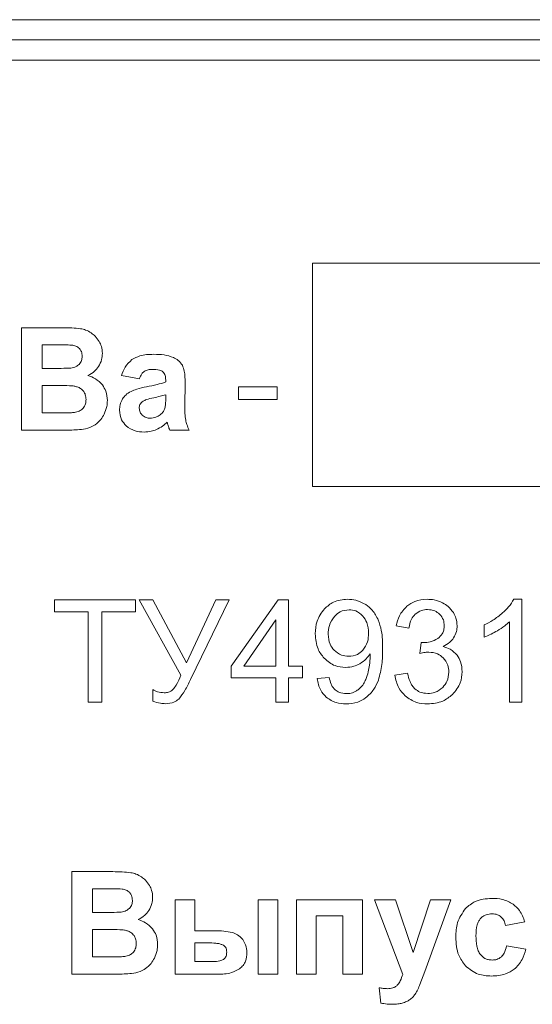
# Model space of a CAD drawing. Units: millimetres. Extents: x -1279 to 9026, y -2952 to 2834.
# Drawn here: x 7378 to 7390, y 1712 to 1736 of the extents above; entities that cross this region are included whole.
import ezdxf

# ---------------------------------------------------------------- set-up
doc = ezdxf.new("R2010")
doc.units = ezdxf.units.MM

msp = doc.modelspace()

# ---------------------------------------------------------------- linework, layer by layer
at = {"color": 7, "linetype": 'Continuous', "lineweight": 15}
for p, q in [((7422.18, 1736.312), (7337.18, 1736.312)), ((7422.18, 1735.812), (7337.18, 1735.812)), ((7422.18, 1735.312), (7337.18, 1735.312)), ((7402.825, 1730.312), (7384.932, 1730.312)), ((7384.932, 1730.312), (7384.932, 1724.812)), ((7378.779, 1728.725), (7377.769, 1728.725)), ((7377.769, 1728.725), (7377.769, 1726.199)), ((7378.28, 1728.306), (7378.28, 1727.723)), ((7378.573, 1728.306), (7378.28, 1728.306)), ((7378.28, 1727.723), (7378.614, 1727.723)), ((7380.235, 1727.544), (7380.673, 1727.466)), ((7378.28, 1727.304), (7378.28, 1726.626)), ((7378.692, 1727.304), (7378.28, 1727.304)), ((7381.322, 1727.437), (7381.322, 1727.388)), ((7381.791, 1726.8), (7381.798, 1727.365)), ((7381.322, 1726.978), (7381.322, 1727.074)), ((7384.07, 1727.268), (7383.11, 1727.268)), ((7383.11, 1727.268), (7383.11, 1726.958)), ((7384.07, 1726.958), (7384.07, 1727.268)), ((7383.11, 1726.958), (7384.07, 1726.958)), ((7378.28, 1726.626), (7378.753, 1726.626)), ((7377.769, 1726.199), (7378.629, 1726.199)), ((7381.42, 1726.199), (7381.9, 1726.199)), ((7384.932, 1724.812), (7402.825, 1724.812)), ((7380.58, 1722.025), (7378.58, 1722.025)), ((7378.58, 1722.025), (7378.58, 1721.729)), ((7380.58, 1721.729), (7380.58, 1722.025)), ((7381.006, 1722.025), (7380.669, 1722.025)), ((7380.669, 1722.025), (7381.692, 1720.169)), ((7381.833, 1720.473), (7381.006, 1722.025)), ((7382.552, 1722.025), (7381.833, 1720.473)), ((7381.935, 1720.06), (7382.881, 1722.025)), ((7382.881, 1722.025), (7382.552, 1722.025)), ((7384.091, 1722.025), (7382.937, 1720.389)), ((7384.345, 1722.025), (7384.091, 1722.025)), ((7384.345, 1720.389), (7384.345, 1722.025)), ((7390.093, 1722.036), (7389.893, 1722.036)), ((7390.093, 1719.5), (7390.093, 1722.036)), ((7378.58, 1721.729), (7379.412, 1721.729)), ((7379.412, 1721.729), (7379.412, 1719.5)), ((7379.747, 1719.5), (7379.747, 1721.729)), ((7379.747, 1721.729), (7380.58, 1721.729)), ((7384.034, 1721.525), (7383.242, 1720.389)), ((7384.034, 1720.389), (7384.034, 1721.525)), ((7389.783, 1721.476), (7389.783, 1719.5)), ((7386.999, 1721.38), (7387.309, 1721.323)), ((7389.162, 1721.402), (7389.162, 1721.102)), ((7387.614, 1720.971), (7387.579, 1720.699)), ((7382.937, 1720.389), (7382.937, 1720.103)), ((7383.242, 1720.389), (7384.034, 1720.389)), ((7384.687, 1720.389), (7384.345, 1720.389)), ((7384.687, 1720.103), (7384.687, 1720.389)), ((7382.937, 1720.103), (7384.034, 1720.103)), ((7384.034, 1720.103), (7384.034, 1719.5)), ((7384.345, 1719.5), (7384.345, 1720.103)), ((7384.345, 1720.103), (7384.687, 1720.103)), ((7385.347, 1720.11), (7385.051, 1720.085)), ((7387.277, 1720.212), (7386.967, 1720.17)), ((7381.003, 1719.81), (7381.003, 1719.524)), ((7379.412, 1719.5), (7379.747, 1719.5)), ((7384.034, 1719.5), (7384.345, 1719.5)), ((7389.783, 1719.5), (7390.093, 1719.5)), ((7380.017, 1715.326), (7379.006, 1715.326)), ((7379.006, 1715.326), (7379.006, 1712.8)), ((7379.518, 1714.906), (7379.518, 1714.324)), ((7379.811, 1714.906), (7379.518, 1714.906)), ((7382.037, 1714.631), (7381.554, 1714.631)), ((7381.554, 1714.631), (7381.554, 1712.8)), ((7382.037, 1713.869), (7382.037, 1714.631)), ((7384.08, 1714.631), (7383.597, 1714.631)), ((7383.597, 1714.631), (7383.597, 1712.8)), ((7384.08, 1712.8), (7384.08, 1714.631)), ((7386.168, 1714.631), (7384.542, 1714.631)), ((7384.542, 1714.631), (7384.542, 1712.8)), ((7386.168, 1712.8), (7386.168, 1714.631)), ((7386.976, 1714.631), (7386.461, 1714.631)), ((7386.461, 1714.631), (7387.159, 1712.796)), ((7387.415, 1713.332), (7386.976, 1714.631)), ((7387.844, 1714.631), (7387.415, 1713.332)), ((7387.699, 1712.868), (7388.345, 1714.631)), ((7388.345, 1714.631), (7387.844, 1714.631)), ((7379.518, 1714.324), (7379.852, 1714.324)), ((7385.025, 1712.8), (7385.025, 1714.239)), ((7385.025, 1714.239), (7385.685, 1714.239)), ((7385.685, 1714.239), (7385.685, 1712.8)), ((7389.687, 1714.003), (7390.163, 1714.087)), ((7379.93, 1713.904), (7379.518, 1713.904)), ((7379.518, 1713.904), (7379.518, 1713.227)), ((7382.524, 1713.869), (7382.037, 1713.869)), ((7382.352, 1713.572), (7382.037, 1713.572)), ((7382.037, 1713.572), (7382.037, 1713.11)), ((7390.188, 1713.417), (7389.711, 1713.498)), ((7379.518, 1713.227), (7379.991, 1713.227)), ((7382.037, 1713.11), (7382.489, 1713.11)), ((7379.006, 1712.8), (7379.867, 1712.8)), ((7381.554, 1712.8), (7382.591, 1712.8)), ((7383.597, 1712.8), (7384.08, 1712.8)), ((7384.542, 1712.8), (7385.025, 1712.8)), ((7385.685, 1712.8), (7386.168, 1712.8)), ((7387.583, 1712.55), (7387.699, 1712.868)), ((7386.578, 1712.466), (7386.62, 1712.088))]:
    msp.add_line(p, q, dxfattribs=at)
for points, knots in [([(7379.226, 1728.701), (7379.155, 1728.708), (7379.007, 1728.725), (7378.857, 1728.725), (7378.779, 1728.725)], [0, 0, 0, 0, 0.476391, 1, 1, 1, 1]), ([(7379.49, 1728.597), (7379.445, 1728.623), (7379.362, 1728.672), (7379.268, 1728.692), (7379.226, 1728.701)], [0, 0, 0, 0, 0.550579, 1, 1, 1, 1]), ([(7379.684, 1728.386), (7379.654, 1728.432), (7379.6, 1728.513), (7379.523, 1728.571), (7379.49, 1728.597)], [0, 0, 0, 0, 0.569568, 1, 1, 1, 1]), ([(7379.008, 1728.297), (7378.95, 1728.299), (7378.805, 1728.306), (7378.66, 1728.306), (7378.573, 1728.306)], [0, 0, 0, 0, 0.399976, 1, 1, 1, 1]), ([(7379.2, 1728.209), (7379.17, 1728.233), (7379.114, 1728.28), (7379.042, 1728.291), (7379.008, 1728.297)], [0, 0, 0, 0, 0.52137, 1, 1, 1, 1]), ([(7379.762, 1728.091), (7379.758, 1728.15), (7379.751, 1728.254), (7379.704, 1728.346), (7379.684, 1728.386)], [0, 0, 0, 0, 0.567704, 1, 1, 1, 1]), ([(7379.19, 1727.822), (7379.214, 1727.854), (7379.258, 1727.912), (7379.262, 1727.985), (7379.264, 1728.019)], [0, 0, 0, 0, 0.538331, 1, 1, 1, 1]), ([(7379.264, 1728.019), (7379.262, 1728.059), (7379.257, 1728.129), (7379.216, 1728.185), (7379.2, 1728.209)], [0, 0, 0, 0, 0.582701, 1, 1, 1, 1]), ([(7379.667, 1727.766), (7379.697, 1727.823), (7379.752, 1727.925), (7379.759, 1728.04), (7379.762, 1728.091)], [0, 0, 0, 0, 0.557991, 1, 1, 1, 1]), ([(7381.028, 1728.069), (7380.91, 1728.066), (7380.72, 1728.062), (7380.554, 1727.974), (7380.49, 1727.94)], [0, 0, 0, 0, 0.620001, 1, 1, 1, 1]), ([(7381.51, 1727.993), (7381.434, 1728.017), (7381.278, 1728.068), (7381.113, 1728.069), (7381.028, 1728.069)], [0, 0, 0, 0, 0.484131, 1, 1, 1, 1]), ([(7378.984, 1727.732), (7379.029, 1727.74), (7379.105, 1727.753), (7379.165, 1727.802), (7379.19, 1727.822)], [0, 0, 0, 0, 0.587054, 1, 1, 1, 1]), ([(7380.49, 1727.94), (7380.427, 1727.882), (7380.309, 1727.771), (7380.259, 1727.616), (7380.235, 1727.544)], [0, 0, 0, 0, 0.5281732, 1, 1, 1, 1]), ([(7381.733, 1727.798), (7381.702, 1727.841), (7381.642, 1727.923), (7381.553, 1727.97), (7381.51, 1727.993)], [0, 0, 0, 0, 0.523619, 1, 1, 1, 1]), ([(7381.798, 1727.365), (7381.799, 1727.463), (7381.799, 1727.612), (7381.75, 1727.751), (7381.733, 1727.798)], [0, 0, 0, 0, 0.662487, 1, 1, 1, 1]), ([(7378.614, 1727.723), (7378.702, 1727.723), (7378.825, 1727.722), (7378.948, 1727.73), (7378.984, 1727.732)], [0, 0, 0, 0, 0.70948, 1, 1, 1, 1]), ([(7379.408, 1727.545), (7379.465, 1727.576), (7379.567, 1727.632), (7379.636, 1727.725), (7379.667, 1727.766)], [0, 0, 0, 0, 0.561152, 1, 1, 1, 1]), ([(7379.762, 1727.315), (7379.708, 1727.371), (7379.608, 1727.476), (7379.471, 1727.523), (7379.408, 1727.545)], [0, 0, 0, 0, 0.5372074, 1, 1, 1, 1]), ([(7380.673, 1727.466), (7380.689, 1727.509), (7380.715, 1727.578), (7380.769, 1727.628), (7380.79, 1727.647)], [0, 0, 0, 0, 0.6147253, 1, 1, 1, 1]), ([(7380.79, 1727.647), (7380.822, 1727.664), (7380.886, 1727.696), (7380.957, 1727.698), (7380.992, 1727.699)], [0, 0, 0, 0, 0.509333, 1, 1, 1, 1]), ([(7380.992, 1727.699), (7381.051, 1727.697), (7381.128, 1727.694), (7381.215, 1727.666), (7381.241, 1727.647), (7381.253, 1727.639)], [0, 0, 0, 0, 0.651185, 0.840351, 1, 1, 1, 1]), ([(7381.253, 1727.639), (7381.265, 1727.626), (7381.29, 1727.599), (7381.317, 1727.529), (7381.32, 1727.474), (7381.322, 1727.437)], [0, 0, 0, 0, 0.238354, 0.500532, 1, 1, 1, 1]), ([(7379.145, 1727.267), (7379.119, 1727.274), (7379.056, 1727.289), (7378.904, 1727.301), (7378.779, 1727.302), (7378.692, 1727.304)], [0, 0, 0, 0, 0.174417, 0.430145, 1, 1, 1, 1]), ([(7379.885, 1726.933), (7379.879, 1727.012), (7379.869, 1727.149), (7379.794, 1727.265), (7379.762, 1727.315)], [0, 0, 0, 0, 0.5681727, 1, 1, 1, 1]), ([(7381.322, 1727.388), (7381.251, 1727.365), (7381.098, 1727.315), (7380.938, 1727.286), (7380.852, 1727.269)], [0, 0, 0, 0, 0.456583, 1, 1, 1, 1]), ([(7379.304, 1727.151), (7379.28, 1727.179), (7379.236, 1727.23), (7379.174, 1727.255), (7379.145, 1727.267)], [0, 0, 0, 0, 0.540995, 1, 1, 1, 1]), ([(7379.36, 1726.958), (7379.357, 1726.998), (7379.353, 1727.067), (7379.319, 1727.126), (7379.304, 1727.151)], [0, 0, 0, 0, 0.580738, 1, 1, 1, 1]), ([(7380.467, 1727.157), (7380.421, 1727.13), (7380.338, 1727.082), (7380.284, 1727.005), (7380.26, 1726.971)], [0, 0, 0, 0, 0.564618, 1, 1, 1, 1]), ([(7380.852, 1727.269), (7380.769, 1727.253), (7380.638, 1727.226), (7380.514, 1727.176), (7380.467, 1727.157)], [0, 0, 0, 0, 0.626442, 1, 1, 1, 1]), ([(7381.322, 1727.074), (7381.276, 1727.061), (7381.179, 1727.033), (7381.079, 1727.011), (7381.027, 1727)], [0, 0, 0, 0, 0.471762, 1, 1, 1, 1]), ([(7379.288, 1726.743), (7379.311, 1726.777), (7379.354, 1726.843), (7379.358, 1726.921), (7379.36, 1726.958)], [0, 0, 0, 0, 0.528071, 1, 1, 1, 1]), ([(7379.805, 1726.598), (7379.831, 1726.658), (7379.876, 1726.766), (7379.883, 1726.883), (7379.885, 1726.933)], [0, 0, 0, 0, 0.565529, 1, 1, 1, 1]), ([(7380.26, 1726.971), (7380.236, 1726.923), (7380.193, 1726.836), (7380.188, 1726.738), (7380.186, 1726.695)], [0, 0, 0, 0, 0.548387, 1, 1, 1, 1]), ([(7380.764, 1726.916), (7380.748, 1726.903), (7380.718, 1726.879), (7380.678, 1726.822), (7380.672, 1726.774), (7380.669, 1726.746)], [0, 0, 0, 0, 0.30167, 0.575864, 1, 1, 1, 1]), ([(7381.027, 1727), (7380.965, 1726.988), (7380.874, 1726.969), (7380.791, 1726.929), (7380.764, 1726.916)], [0, 0, 0, 0, 0.678219, 1, 1, 1, 1]), ([(7381.303, 1726.742), (7381.309, 1726.777), (7381.322, 1726.855), (7381.322, 1726.934), (7381.322, 1726.978)], [0, 0, 0, 0, 0.445401, 1, 1, 1, 1]), ([(7381.814, 1726.445), (7381.806, 1726.501), (7381.791, 1726.619), (7381.791, 1726.738), (7381.791, 1726.8)], [0, 0, 0, 0, 0.474101, 1, 1, 1, 1]), ([(7378.753, 1726.626), (7378.835, 1726.626), (7378.952, 1726.625), (7379.068, 1726.638), (7379.103, 1726.642)], [0, 0, 0, 0, 0.700605, 1, 1, 1, 1]), ([(7379.103, 1726.642), (7379.143, 1726.652), (7379.213, 1726.671), (7379.265, 1726.721), (7379.288, 1726.743)], [0, 0, 0, 0, 0.568449, 1, 1, 1, 1]), ([(7379.586, 1726.336), (7379.635, 1726.377), (7379.724, 1726.451), (7379.78, 1726.552), (7379.805, 1726.598)], [0, 0, 0, 0, 0.550476, 1, 1, 1, 1]), ([(7380.186, 1726.695), (7380.194, 1726.611), (7380.208, 1726.464), (7380.306, 1726.355), (7380.348, 1726.307)], [0, 0, 0, 0, 0.564651, 1, 1, 1, 1]), ([(7380.669, 1726.746), (7380.673, 1726.709), (7380.681, 1726.642), (7380.725, 1726.592), (7380.745, 1726.57)], [0, 0, 0, 0, 0.5522576, 1, 1, 1, 1]), ([(7380.745, 1726.57), (7380.776, 1726.546), (7380.833, 1726.502), (7380.905, 1726.498), (7380.938, 1726.496)], [0, 0, 0, 0, 0.543609, 1, 1, 1, 1]), ([(7380.938, 1726.496), (7380.987, 1726.501), (7381.077, 1726.51), (7381.153, 1726.559), (7381.188, 1726.582)], [0, 0, 0, 0, 0.542982, 1, 1, 1, 1]), ([(7381.188, 1726.582), (7381.217, 1726.607), (7381.268, 1726.652), (7381.293, 1726.715), (7381.303, 1726.742)], [0, 0, 0, 0, 0.572154, 1, 1, 1, 1]), ([(7379.244, 1726.217), (7379.315, 1726.228), (7379.437, 1726.247), (7379.542, 1726.31), (7379.586, 1726.336)], [0, 0, 0, 0, 0.583869, 1, 1, 1, 1]), ([(7381.092, 1726.215), (7381.145, 1726.241), (7381.241, 1726.29), (7381.321, 1726.364), (7381.357, 1726.397)], [0, 0, 0, 0, 0.5442705, 1, 1, 1, 1]), ([(7381.357, 1726.397), (7381.36, 1726.389), (7381.366, 1726.37), (7381.371, 1726.351), (7381.374, 1726.341)], [0, 0, 0, 0, 0.433588, 1, 1, 1, 1]), ([(7381.374, 1726.341), (7381.383, 1726.31), (7381.397, 1726.263), (7381.414, 1726.216), (7381.42, 1726.199)], [0, 0, 0, 0, 0.636628, 1, 1, 1, 1]), ([(7381.9, 1726.199), (7381.879, 1726.246), (7381.843, 1726.325), (7381.822, 1726.41), (7381.814, 1726.445)], [0, 0, 0, 0, 0.586482, 1, 1, 1, 1]), ([(7378.629, 1726.199), (7378.773, 1726.2), (7378.978, 1726.201), (7379.183, 1726.213), (7379.244, 1726.217)], [0, 0, 0, 0, 0.704312, 1, 1, 1, 1]), ([(7380.348, 1726.307), (7380.418, 1726.258), (7380.552, 1726.164), (7380.715, 1726.157), (7380.792, 1726.154)], [0, 0, 0, 0, 0.5262805, 1, 1, 1, 1]), ([(7380.792, 1726.154), (7380.85, 1726.157), (7380.954, 1726.162), (7381.05, 1726.199), (7381.092, 1726.215)], [0, 0, 0, 0, 0.564146, 1, 1, 1, 1]), ([(7385.798, 1722.036), (7385.677, 1722.024), (7385.463, 1722.003), (7385.302, 1721.863), (7385.231, 1721.802)], [0, 0, 0, 0, 0.56413, 1, 1, 1, 1]), ([(7386.248, 1721.903), (7386.169, 1721.946), (7386.028, 1722.022), (7385.869, 1722.032), (7385.798, 1722.036)], [0, 0, 0, 0, 0.558121, 1, 1, 1, 1]), ([(7387.759, 1722.036), (7387.653, 1722.028), (7387.47, 1722.015), (7387.321, 1721.909), (7387.257, 1721.864)], [0, 0, 0, 0, 0.575043, 1, 1, 1, 1]), ([(7388.139, 1721.947), (7388.072, 1721.976), (7387.95, 1722.027), (7387.818, 1722.033), (7387.759, 1722.036)], [0, 0, 0, 0, 0.55213, 1, 1, 1, 1]), ([(7389.893, 1722.036), (7389.854, 1721.972), (7389.777, 1721.846), (7389.669, 1721.747), (7389.617, 1721.699)], [0, 0, 0, 0, 0.5149568, 1, 1, 1, 1]), ([(7385.231, 1721.802), (7385.159, 1721.703), (7385.023, 1721.518), (7385.011, 1721.29), (7385.005, 1721.183)], [0, 0, 0, 0, 0.535025, 1, 1, 1, 1]), ([(7385.835, 1721.779), (7385.759, 1721.769), (7385.62, 1721.751), (7385.52, 1721.654), (7385.475, 1721.61)], [0, 0, 0, 0, 0.5453371, 1, 1, 1, 1]), ([(7386.176, 1721.622), (7386.121, 1721.672), (7386.023, 1721.761), (7385.892, 1721.773), (7385.835, 1721.779)], [0, 0, 0, 0, 0.563251, 1, 1, 1, 1]), ([(7386.557, 1721.525), (7386.514, 1721.61), (7386.437, 1721.759), (7386.305, 1721.86), (7386.248, 1721.903)], [0, 0, 0, 0, 0.571536, 1, 1, 1, 1]), ([(7387.257, 1721.864), (7387.189, 1721.79), (7387.061, 1721.65), (7387.019, 1721.466), (7386.999, 1721.38)], [0, 0, 0, 0, 0.53401, 1, 1, 1, 1]), ([(7387.464, 1721.667), (7387.514, 1721.704), (7387.604, 1721.772), (7387.716, 1721.779), (7387.767, 1721.782)], [0, 0, 0, 0, 0.545845, 1, 1, 1, 1]), ([(7387.767, 1721.782), (7387.83, 1721.777), (7387.941, 1721.768), (7388.028, 1721.699), (7388.065, 1721.67)], [0, 0, 0, 0, 0.575044, 1, 1, 1, 1]), ([(7388.406, 1721.706), (7388.366, 1721.76), (7388.294, 1721.859), (7388.188, 1721.92), (7388.139, 1721.947)], [0, 0, 0, 0, 0.546563, 1, 1, 1, 1]), ([(7388.498, 1721.381), (7388.493, 1721.445), (7388.484, 1721.559), (7388.43, 1721.661), (7388.406, 1721.706)], [0, 0, 0, 0, 0.553406, 1, 1, 1, 1]), ([(7385.475, 1721.61), (7385.426, 1721.54), (7385.334, 1721.408), (7385.326, 1721.248), (7385.322, 1721.173)], [0, 0, 0, 0, 0.535337, 1, 1, 1, 1]), ([(7386.317, 1721.199), (7386.312, 1721.291), (7386.303, 1721.446), (7386.213, 1721.571), (7386.176, 1721.622)], [0, 0, 0, 0, 0.589891, 1, 1, 1, 1]), ([(7386.663, 1720.815), (7386.661, 1720.967), (7386.659, 1721.21), (7386.585, 1721.439), (7386.557, 1721.525)], [0, 0, 0, 0, 0.627976, 1, 1, 1, 1]), ([(7387.309, 1721.323), (7387.324, 1721.4), (7387.349, 1721.529), (7387.431, 1721.628), (7387.464, 1721.667)], [0, 0, 0, 0, 0.602122, 1, 1, 1, 1]), ([(7388.065, 1721.67), (7388.102, 1721.625), (7388.169, 1721.542), (7388.177, 1721.436), (7388.18, 1721.388)], [0, 0, 0, 0, 0.549694, 1, 1, 1, 1]), ([(7389.617, 1721.699), (7389.539, 1721.635), (7389.398, 1721.521), (7389.235, 1721.439), (7389.162, 1721.402)], [0, 0, 0, 0, 0.548061, 1, 1, 1, 1]), ([(7389.489, 1721.262), (7389.551, 1721.3), (7389.655, 1721.363), (7389.746, 1721.444), (7389.783, 1721.476)], [0, 0, 0, 0, 0.5975474, 1, 1, 1, 1]), ([(7388.18, 1721.388), (7388.178, 1721.351), (7388.174, 1721.28), (7388.129, 1721.161), (7388.062, 1721.105), (7388.022, 1721.071)], [0, 0, 0, 0, 0.303013, 0.576452, 1, 1, 1, 1]), ([(7388.41, 1721.084), (7388.438, 1721.136), (7388.489, 1721.229), (7388.495, 1721.334), (7388.498, 1721.381)], [0, 0, 0, 0, 0.556112, 1, 1, 1, 1]), ([(7389.162, 1721.102), (7389.22, 1721.126), (7389.333, 1721.173), (7389.438, 1721.233), (7389.489, 1721.262)], [0, 0, 0, 0, 0.521538, 1, 1, 1, 1]), ([(7385.005, 1721.183), (7385.014, 1721.054), (7385.03, 1720.832), (7385.165, 1720.657), (7385.221, 1720.584)], [0, 0, 0, 0, 0.581393, 1, 1, 1, 1]), ([(7385.322, 1721.173), (7385.329, 1721.089), (7385.34, 1720.944), (7385.429, 1720.83), (7385.466, 1720.782)], [0, 0, 0, 0, 0.577923, 1, 1, 1, 1]), ([(7386.179, 1720.782), (7386.223, 1720.848), (7386.308, 1720.975), (7386.314, 1721.127), (7386.317, 1721.199)], [0, 0, 0, 0, 0.521678, 1, 1, 1, 1]), ([(7388.022, 1721.071), (7387.96, 1721.037), (7387.847, 1720.977), (7387.72, 1720.97), (7387.664, 1720.967)], [0, 0, 0, 0, 0.5525149, 1, 1, 1, 1]), ([(7388.15, 1720.871), (7388.209, 1720.902), (7388.311, 1720.956), (7388.381, 1721.046), (7388.41, 1721.084)], [0, 0, 0, 0, 0.580465, 1, 1, 1, 1]), ([(7385.466, 1720.782), (7385.525, 1720.734), (7385.63, 1720.647), (7385.765, 1720.636), (7385.826, 1720.632)], [0, 0, 0, 0, 0.553842, 1, 1, 1, 1]), ([(7385.826, 1720.632), (7385.902, 1720.639), (7386.036, 1720.653), (7386.136, 1720.743), (7386.179, 1720.782)], [0, 0, 0, 0, 0.564183, 1, 1, 1, 1]), ([(7386.558, 1720.044), (7386.592, 1720.171), (7386.658, 1720.424), (7386.661, 1720.685), (7386.663, 1720.815)], [0, 0, 0, 0, 0.5024, 1, 1, 1, 1]), ([(7387.664, 1720.967), (7387.655, 1720.967), (7387.639, 1720.968), (7387.622, 1720.97), (7387.614, 1720.971)], [0, 0, 0, 0, 0.497272, 1, 1, 1, 1]), ([(7388.498, 1720.656), (7388.445, 1720.711), (7388.347, 1720.814), (7388.212, 1720.853), (7388.15, 1720.871)], [0, 0, 0, 0, 0.542919, 1, 1, 1, 1]), ([(7385.221, 1720.584), (7385.307, 1720.511), (7385.462, 1720.38), (7385.662, 1720.364), (7385.751, 1720.357)], [0, 0, 0, 0, 0.558046, 1, 1, 1, 1]), ([(7386.099, 1720.449), (7386.155, 1720.486), (7386.254, 1720.551), (7386.323, 1720.648), (7386.353, 1720.69)], [0, 0, 0, 0, 0.566393, 1, 1, 1, 1]), ([(7386.354, 1720.627), (7386.352, 1720.556), (7386.348, 1720.428), (7386.32, 1720.303), (7386.308, 1720.248)], [0, 0, 0, 0, 0.560629, 1, 1, 1, 1]), ([(7386.353, 1720.69), (7386.353, 1720.676), (7386.354, 1720.655), (7386.354, 1720.635), (7386.354, 1720.627)], [0, 0, 0, 0, 0.643981, 1, 1, 1, 1]), ([(7387.579, 1720.699), (7387.623, 1720.71), (7387.695, 1720.728), (7387.77, 1720.732), (7387.798, 1720.734)], [0, 0, 0, 0, 0.612853, 1, 1, 1, 1]), ([(7387.798, 1720.734), (7387.874, 1720.727), (7388.007, 1720.715), (7388.11, 1720.631), (7388.153, 1720.595)], [0, 0, 0, 0, 0.5705931, 1, 1, 1, 1]), ([(7388.153, 1720.595), (7388.198, 1720.538), (7388.281, 1720.434), (7388.289, 1720.302), (7388.293, 1720.242)], [0, 0, 0, 0, 0.54688, 1, 1, 1, 1]), ([(7388.621, 1720.249), (7388.616, 1720.334), (7388.607, 1720.481), (7388.53, 1720.604), (7388.498, 1720.656)], [0, 0, 0, 0, 0.582393, 1, 1, 1, 1]), ([(7385.751, 1720.357), (7385.82, 1720.362), (7385.942, 1720.37), (7386.051, 1720.425), (7386.099, 1720.449)], [0, 0, 0, 0, 0.560205, 1, 1, 1, 1]), ([(7381.692, 1720.169), (7381.66, 1720.082), (7381.612, 1719.953), (7381.526, 1719.846), (7381.497, 1719.811)], [0, 0, 0, 0, 0.670135, 1, 1, 1, 1]), ([(7381.644, 1719.578), (7381.695, 1719.646), (7381.809, 1719.796), (7381.891, 1719.967), (7381.935, 1720.06)], [0, 0, 0, 0, 0.450502, 1, 1, 1, 1]), ([(7385.051, 1720.085), (7385.071, 1719.983), (7385.105, 1719.807), (7385.226, 1719.676), (7385.276, 1719.622)], [0, 0, 0, 0, 0.583287, 1, 1, 1, 1]), ([(7385.492, 1719.806), (7385.473, 1719.826), (7385.432, 1719.867), (7385.379, 1719.97), (7385.36, 1720.055), (7385.347, 1720.11)], [0, 0, 0, 0, 0.240647, 0.506727, 1, 1, 1, 1]), ([(7386.308, 1720.248), (7386.291, 1720.185), (7386.263, 1720.082), (7386.213, 1719.989), (7386.193, 1719.952)], [0, 0, 0, 0, 0.609097, 1, 1, 1, 1]), ([(7386.245, 1719.607), (7386.319, 1719.673), (7386.455, 1719.796), (7386.526, 1719.965), (7386.558, 1720.044)], [0, 0, 0, 0, 0.535227, 1, 1, 1, 1]), ([(7386.967, 1720.17), (7386.988, 1720.059), (7387.024, 1719.863), (7387.159, 1719.718), (7387.218, 1719.656)], [0, 0, 0, 0, 0.56699, 1, 1, 1, 1]), ([(7387.458, 1719.831), (7387.435, 1719.856), (7387.386, 1719.908), (7387.321, 1720.037), (7387.294, 1720.143), (7387.277, 1720.212)], [0, 0, 0, 0, 0.236086, 0.501717, 1, 1, 1, 1]), ([(7388.293, 1720.242), (7388.286, 1720.163), (7388.272, 1720.022), (7388.183, 1719.913), (7388.143, 1719.866)], [0, 0, 0, 0, 0.564408, 1, 1, 1, 1]), ([(7388.38, 1719.687), (7388.458, 1719.779), (7388.596, 1719.942), (7388.614, 1720.155), (7388.621, 1720.249)], [0, 0, 0, 0, 0.558468, 1, 1, 1, 1]), ([(7381.287, 1719.732), (7381.231, 1719.737), (7381.131, 1719.744), (7381.042, 1719.79), (7381.003, 1719.81)], [0, 0, 0, 0, 0.554758, 1, 1, 1, 1]), ([(7381.497, 1719.811), (7381.462, 1719.786), (7381.399, 1719.74), (7381.321, 1719.735), (7381.287, 1719.732)], [0, 0, 0, 0, 0.554648, 1, 1, 1, 1]), ([(7385.766, 1719.711), (7385.707, 1719.715), (7385.607, 1719.722), (7385.526, 1719.781), (7385.492, 1719.806)], [0, 0, 0, 0, 0.57993, 1, 1, 1, 1]), ([(7386.017, 1719.777), (7385.974, 1719.756), (7385.894, 1719.717), (7385.806, 1719.713), (7385.766, 1719.711)], [0, 0, 0, 0, 0.543595, 1, 1, 1, 1]), ([(7386.193, 1719.952), (7386.166, 1719.914), (7386.117, 1719.845), (7386.047, 1719.798), (7386.017, 1719.777)], [0, 0, 0, 0, 0.561854, 1, 1, 1, 1]), ([(7387.772, 1719.715), (7387.706, 1719.72), (7387.59, 1719.73), (7387.498, 1719.801), (7387.458, 1719.831)], [0, 0, 0, 0, 0.5678416, 1, 1, 1, 1]), ([(7388.143, 1719.866), (7388.083, 1719.818), (7387.974, 1719.73), (7387.835, 1719.719), (7387.772, 1719.715)], [0, 0, 0, 0, 0.553048, 1, 1, 1, 1]), ([(7381.003, 1719.524), (7381.066, 1719.505), (7381.17, 1719.474), (7381.277, 1719.467), (7381.319, 1719.464)], [0, 0, 0, 0, 0.612247, 1, 1, 1, 1]), ([(7381.319, 1719.464), (7381.391, 1719.468), (7381.511, 1719.475), (7381.606, 1719.548), (7381.644, 1719.578)], [0, 0, 0, 0, 0.595446, 1, 1, 1, 1]), ([(7385.276, 1719.622), (7385.355, 1719.569), (7385.502, 1719.47), (7385.678, 1719.461), (7385.76, 1719.457)], [0, 0, 0, 0, 0.534991, 1, 1, 1, 1]), ([(7385.76, 1719.457), (7385.859, 1719.464), (7386.034, 1719.477), (7386.182, 1719.568), (7386.245, 1719.607)], [0, 0, 0, 0, 0.569818, 1, 1, 1, 1]), ([(7387.218, 1719.656), (7387.308, 1719.592), (7387.475, 1719.475), (7387.677, 1719.463), (7387.77, 1719.457)], [0, 0, 0, 0, 0.5421, 1, 1, 1, 1]), ([(7387.77, 1719.457), (7387.9, 1719.468), (7388.127, 1719.487), (7388.304, 1719.627), (7388.38, 1719.687)], [0, 0, 0, 0, 0.571424, 1, 1, 1, 1]), ([(7380.464, 1715.301), (7380.393, 1715.309), (7380.244, 1715.325), (7380.095, 1715.325), (7380.017, 1715.326)], [0, 0, 0, 0, 0.476524, 1, 1, 1, 1]), ([(7380.728, 1715.197), (7380.682, 1715.223), (7380.6, 1715.272), (7380.506, 1715.292), (7380.464, 1715.301)], [0, 0, 0, 0, 0.550495, 1, 1, 1, 1]), ([(7380.922, 1714.986), (7380.891, 1715.032), (7380.838, 1715.113), (7380.761, 1715.171), (7380.728, 1715.197)], [0, 0, 0, 0, 0.569441, 1, 1, 1, 1]), ([(7381, 1714.691), (7380.996, 1714.75), (7380.989, 1714.854), (7380.942, 1714.946), (7380.922, 1714.986)], [0, 0, 0, 0, 0.567679, 1, 1, 1, 1]), ([(7380.246, 1714.897), (7380.188, 1714.9), (7380.043, 1714.907), (7379.898, 1714.906), (7379.811, 1714.906)], [0, 0, 0, 0, 0.399921, 1, 1, 1, 1]), ([(7380.437, 1714.809), (7380.408, 1714.833), (7380.352, 1714.88), (7380.28, 1714.891), (7380.246, 1714.897)], [0, 0, 0, 0, 0.52137, 1, 1, 1, 1]), ([(7380.502, 1714.619), (7380.499, 1714.659), (7380.495, 1714.729), (7380.454, 1714.785), (7380.437, 1714.809)], [0, 0, 0, 0, 0.5827676, 1, 1, 1, 1]), ([(7380.904, 1714.367), (7380.935, 1714.423), (7380.99, 1714.525), (7380.996, 1714.64), (7381, 1714.691)], [0, 0, 0, 0, 0.558015, 1, 1, 1, 1]), ([(7380.427, 1714.422), (7380.451, 1714.454), (7380.496, 1714.512), (7380.5, 1714.585), (7380.502, 1714.619)], [0, 0, 0, 0, 0.538331, 1, 1, 1, 1]), ([(7389.349, 1714.669), (7389.208, 1714.658), (7388.964, 1714.64), (7388.779, 1714.483), (7388.702, 1714.417)], [0, 0, 0, 0, 0.579652, 1, 1, 1, 1]), ([(7389.88, 1714.525), (7389.794, 1714.571), (7389.628, 1714.66), (7389.44, 1714.666), (7389.349, 1714.669)], [0, 0, 0, 0, 0.517752, 1, 1, 1, 1]), ([(7390.163, 1714.087), (7390.128, 1714.187), (7390.068, 1714.357), (7389.935, 1714.476), (7389.88, 1714.525)], [0, 0, 0, 0, 0.5891, 1, 1, 1, 1]), ([(7379.852, 1714.324), (7379.939, 1714.323), (7380.063, 1714.322), (7380.186, 1714.33), (7380.222, 1714.332)], [0, 0, 0, 0, 0.709481, 1, 1, 1, 1]), ([(7380.222, 1714.332), (7380.267, 1714.34), (7380.343, 1714.353), (7380.403, 1714.402), (7380.427, 1714.422)], [0, 0, 0, 0, 0.587054, 1, 1, 1, 1]), ([(7380.646, 1714.145), (7380.703, 1714.176), (7380.805, 1714.232), (7380.874, 1714.326), (7380.904, 1714.367)], [0, 0, 0, 0, 0.5611338, 1, 1, 1, 1]), ([(7388.702, 1714.417), (7388.625, 1714.305), (7388.478, 1714.092), (7388.468, 1713.833), (7388.463, 1713.71)], [0, 0, 0, 0, 0.521586, 1, 1, 1, 1]), ([(7389.068, 1714.163), (7389.089, 1714.184), (7389.13, 1714.227), (7389.228, 1714.278), (7389.307, 1714.284), (7389.356, 1714.288)], [0, 0, 0, 0, 0.275913, 0.546215, 1, 1, 1, 1]), ([(7389.356, 1714.288), (7389.403, 1714.285), (7389.484, 1714.28), (7389.55, 1714.235), (7389.577, 1714.217)], [0, 0, 0, 0, 0.5844371, 1, 1, 1, 1]), ([(7389.577, 1714.217), (7389.606, 1714.184), (7389.662, 1714.122), (7389.679, 1714.041), (7389.687, 1714.003)], [0, 0, 0, 0, 0.5244265, 1, 1, 1, 1]), ([(7381, 1713.915), (7380.946, 1713.971), (7380.845, 1714.076), (7380.709, 1714.123), (7380.646, 1714.145)], [0, 0, 0, 0, 0.537197, 1, 1, 1, 1]), ([(7388.96, 1713.745), (7388.964, 1713.838), (7388.969, 1713.96), (7389.021, 1714.099), (7389.053, 1714.143), (7389.068, 1714.163)], [0, 0, 0, 0, 0.632461, 0.827191, 1, 1, 1, 1]), ([(7380.383, 1713.867), (7380.357, 1713.874), (7380.294, 1713.89), (7380.142, 1713.901), (7380.016, 1713.903), (7379.93, 1713.904)], [0, 0, 0, 0, 0.174545, 0.430272, 1, 1, 1, 1]), ([(7380.542, 1713.752), (7380.518, 1713.779), (7380.474, 1713.83), (7380.412, 1713.856), (7380.383, 1713.867)], [0, 0, 0, 0, 0.540995, 1, 1, 1, 1]), ([(7380.597, 1713.558), (7380.595, 1713.598), (7380.591, 1713.667), (7380.557, 1713.727), (7380.542, 1713.752)], [0, 0, 0, 0, 0.580738, 1, 1, 1, 1]), ([(7381.123, 1713.533), (7381.117, 1713.612), (7381.106, 1713.75), (7381.032, 1713.865), (7381, 1713.915)], [0, 0, 0, 0, 0.568154, 1, 1, 1, 1]), ([(7382.962, 1713.828), (7382.891, 1713.841), (7382.747, 1713.868), (7382.6, 1713.868), (7382.524, 1713.869)], [0, 0, 0, 0, 0.486235, 1, 1, 1, 1]), ([(7383.217, 1713.652), (7383.176, 1713.697), (7383.105, 1713.777), (7383.005, 1713.813), (7382.962, 1713.828)], [0, 0, 0, 0, 0.570381, 1, 1, 1, 1]), ([(7388.463, 1713.71), (7388.471, 1713.556), (7388.486, 1713.298), (7388.639, 1713.091), (7388.701, 1713.007)], [0, 0, 0, 0, 0.592223, 1, 1, 1, 1]), ([(7389.069, 1713.284), (7389.05, 1713.313), (7389.008, 1713.378), (7388.968, 1713.535), (7388.963, 1713.661), (7388.96, 1713.745)], [0, 0, 0, 0, 0.217603, 0.478592, 1, 1, 1, 1]), ([(7380.526, 1713.343), (7380.549, 1713.377), (7380.592, 1713.443), (7380.596, 1713.521), (7380.597, 1713.558)], [0, 0, 0, 0, 0.5280685, 1, 1, 1, 1]), ([(7381.043, 1713.198), (7381.069, 1713.259), (7381.114, 1713.366), (7381.12, 1713.483), (7381.123, 1713.533)], [0, 0, 0, 0, 0.565553, 1, 1, 1, 1]), ([(7382.721, 1713.523), (7382.698, 1713.532), (7382.644, 1713.552), (7382.52, 1713.569), (7382.42, 1713.571), (7382.352, 1713.572)], [0, 0, 0, 0, 0.198236, 0.458272, 1, 1, 1, 1]), ([(7382.824, 1713.343), (7382.823, 1713.366), (7382.82, 1713.408), (7382.797, 1713.462), (7382.762, 1713.501), (7382.735, 1713.516), (7382.721, 1713.523)], [0, 0, 0, 0, 0.307528, 0.577647, 0.783187, 1, 1, 1, 1]), ([(7383.322, 1713.332), (7383.316, 1713.397), (7383.307, 1713.513), (7383.244, 1713.61), (7383.217, 1713.652)], [0, 0, 0, 0, 0.567273, 1, 1, 1, 1]), ([(7389.711, 1713.498), (7389.698, 1713.435), (7389.677, 1713.335), (7389.612, 1713.257), (7389.587, 1713.228)], [0, 0, 0, 0, 0.624244, 1, 1, 1, 1]), ([(7379.991, 1713.227), (7380.073, 1713.226), (7380.19, 1713.225), (7380.306, 1713.238), (7380.34, 1713.242)], [0, 0, 0, 0, 0.700605, 1, 1, 1, 1]), ([(7380.34, 1713.242), (7380.38, 1713.252), (7380.451, 1713.271), (7380.503, 1713.321), (7380.526, 1713.343)], [0, 0, 0, 0, 0.568581, 1, 1, 1, 1]), ([(7382.745, 1713.165), (7382.758, 1713.176), (7382.786, 1713.199), (7382.818, 1713.26), (7382.822, 1713.31), (7382.824, 1713.343)], [0, 0, 0, 0, 0.2593652, 0.5232056, 1, 1, 1, 1]), ([(7383.139, 1712.933), (7383.17, 1712.96), (7383.232, 1713.013), (7383.307, 1713.149), (7383.316, 1713.261), (7383.322, 1713.332)], [0, 0, 0, 0, 0.26904, 0.53578, 1, 1, 1, 1]), ([(7389.362, 1713.149), (7389.33, 1713.151), (7389.267, 1713.154), (7389.16, 1713.193), (7389.104, 1713.249), (7389.069, 1713.284)], [0, 0, 0, 0, 0.2930078, 0.5665612, 1, 1, 1, 1]), ([(7389.587, 1713.228), (7389.551, 1713.202), (7389.483, 1713.155), (7389.4, 1713.151), (7389.362, 1713.149)], [0, 0, 0, 0, 0.5364981, 1, 1, 1, 1]), ([(7389.904, 1712.921), (7389.976, 1712.996), (7390.112, 1713.138), (7390.164, 1713.328), (7390.188, 1713.417)], [0, 0, 0, 0, 0.528127, 1, 1, 1, 1]), ([(7380.824, 1712.937), (7380.873, 1712.977), (7380.962, 1713.051), (7381.018, 1713.152), (7381.043, 1713.198)], [0, 0, 0, 0, 0.550476, 1, 1, 1, 1]), ([(7382.489, 1713.11), (7382.546, 1713.111), (7382.636, 1713.112), (7382.716, 1713.151), (7382.745, 1713.165)], [0, 0, 0, 0, 0.6350283, 1, 1, 1, 1]), ([(7388.701, 1713.007), (7388.802, 1712.926), (7388.99, 1712.775), (7389.23, 1712.76), (7389.34, 1712.754)], [0, 0, 0, 0, 0.537751, 1, 1, 1, 1]), ([(7379.867, 1712.8), (7380.011, 1712.8), (7380.216, 1712.801), (7380.421, 1712.813), (7380.482, 1712.817)], [0, 0, 0, 0, 0.704313, 1, 1, 1, 1]), ([(7380.482, 1712.817), (7380.553, 1712.828), (7380.674, 1712.847), (7380.78, 1712.91), (7380.824, 1712.937)], [0, 0, 0, 0, 0.583873, 1, 1, 1, 1]), ([(7382.591, 1712.8), (7382.711, 1712.802), (7382.905, 1712.807), (7383.074, 1712.898), (7383.139, 1712.933)], [0, 0, 0, 0, 0.620861, 1, 1, 1, 1]), ([(7387.159, 1712.796), (7387.141, 1712.743), (7387.112, 1712.652), (7387.057, 1712.575), (7387.034, 1712.543)], [0, 0, 0, 0, 0.586697, 1, 1, 1, 1]), ([(7389.34, 1712.754), (7389.461, 1712.76), (7389.664, 1712.77), (7389.835, 1712.878), (7389.904, 1712.921)], [0, 0, 0, 0, 0.594844, 1, 1, 1, 1]), ([(7387.034, 1712.543), (7387.017, 1712.526), (7386.984, 1712.491), (7386.898, 1712.451), (7386.828, 1712.446), (7386.783, 1712.443)], [0, 0, 0, 0, 0.255485, 0.52016, 1, 1, 1, 1]), ([(7387.461, 1712.306), (7387.484, 1712.345), (7387.531, 1712.423), (7387.566, 1712.508), (7387.583, 1712.55)], [0, 0, 0, 0, 0.496981, 1, 1, 1, 1]), ([(7386.783, 1712.443), (7386.747, 1712.445), (7386.678, 1712.447), (7386.61, 1712.46), (7386.578, 1712.466)], [0, 0, 0, 0, 0.53115, 1, 1, 1, 1]), ([(7387.328, 1712.17), (7387.355, 1712.192), (7387.406, 1712.231), (7387.444, 1712.283), (7387.461, 1712.306)], [0, 0, 0, 0, 0.546234, 1, 1, 1, 1]), ([(7386.62, 1712.088), (7386.671, 1712.079), (7386.761, 1712.062), (7386.854, 1712.06), (7386.895, 1712.059)], [0, 0, 0, 0, 0.558759, 1, 1, 1, 1]), ([(7386.895, 1712.059), (7386.943, 1712.06), (7387.027, 1712.062), (7387.109, 1712.081), (7387.143, 1712.088)], [0, 0, 0, 0, 0.584769, 1, 1, 1, 1]), ([(7387.143, 1712.088), (7387.181, 1712.1), (7387.246, 1712.119), (7387.304, 1712.155), (7387.328, 1712.17)], [0, 0, 0, 0, 0.587195, 1, 1, 1, 1])]:
    msp.add_open_spline(points, degree=3, knots=knots, dxfattribs=at)

doc.saveas('drawing.dxf')
